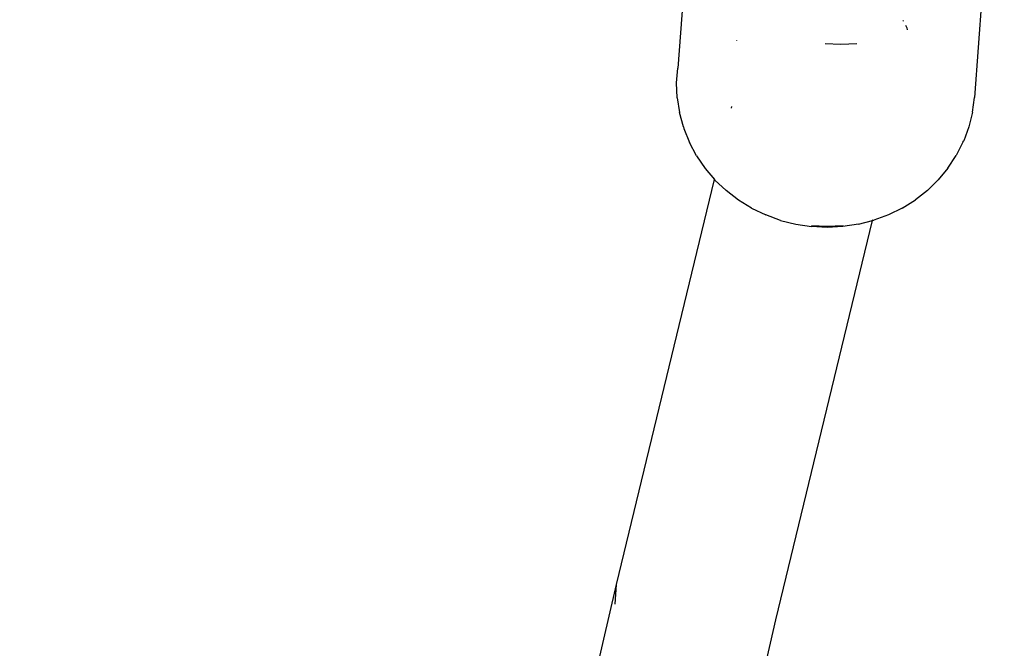
# Model space of a CAD drawing. Units: inches. Extents: x 5480 to 7651, y -3100 to -1646.
# Drawn here: x 6428 to 6438, y -2823 to -2817 of the extents above; entities that cross this region are included whole.
import ezdxf

# ---------------------------------------------------------------- set-up
doc = ezdxf.new("R2010")
doc.units = ezdxf.units.IN
doc.header["$MEASUREMENT"] = 0
doc.layers.add('VP-EQ', color=7, linetype='Continuous', true_color=0x8a3492, plot=False)
doc.layers.add('VP-HIC', color=6, linetype='Continuous')

# ---------------------------------------------------------------- blocks, each defined once
blk = doc.blocks.new('RB1224')
at = {"layer": 'VP-EQ', "color": 0}
for p, q in [((6434.9597, -2816.0444), (6434.8376, -2817.6647)), ((6437.855, -2816.1864), (6437.7223, -2817.9506)), ((6437.0273, -2817.2017), (6437.0314, -2817.2096)), ((6437.051, -2817.2477), (6437.0648, -2817.2745)), ((6437.0648, -2817.2745), (6437.0684, -2817.2917)), ((6435.4135, -2817.3956), (6435.4108, -2817.3943)), ((6436.4248, -2817.436), (6436.2706, -2817.4285)), ((6436.5788, -2817.4282), (6436.4248, -2817.436)), ((6434.827, -2817.8087), (6434.8376, -2817.6647)), ((6434.8328, -2817.953), (6434.827, -2817.8087)), ((6434.8328, -2817.953), (6434.8549, -2818.0962)), ((6437.7035, -2818.0938), (6437.7223, -2817.9506)), ((6435.3611, -2818.0551), (6435.3651, -2818.0384)), ((6434.8932, -2818.2364), (6434.8549, -2818.0962)), ((6437.7035, -2818.0938), (6437.6686, -2818.2341)), ((6434.8932, -2818.2364), (6434.8983, -2818.2528)), ((6434.8983, -2818.2528), (6434.952, -2818.388)), ((6437.6686, -2818.2341), (6437.6178, -2818.37)), ((6435.0206, -2818.5172), (6434.952, -2818.388)), ((6437.6101, -2818.3858), (6437.5445, -2818.5151)), ((6437.6101, -2818.3858), (6437.6178, -2818.37)), ((6435.0206, -2818.5172), (6435.1035, -2818.639)), ((6437.4644, -2818.637), (6437.5445, -2818.5151)), ((6435.1035, -2818.639), (6435.1941, -2818.7455)), ((6437.4644, -2818.637), (6437.3709, -2818.7502)), ((6434.2418, -2822.6811), (6435.1941, -2818.7455)), ((6435.1941, -2818.7455), (6435.1959, -2818.7379)), ((6435.1941, -2818.7455), (6435.1996, -2818.752)), ((6435.1996, -2818.752), (6435.308, -2818.8549)), ((6437.265, -2818.8533), (6437.3709, -2818.7502)), ((6435.4272, -2818.9465), (6435.308, -2818.8549)), ((6437.265, -2818.8533), (6437.1479, -2818.9451)), ((6435.5561, -2819.0259), (6435.4272, -2818.9465)), ((6435.5561, -2819.0259), (6435.6931, -2819.092)), ((6437.0208, -2819.0247), (6436.8853, -2819.091)), ((6437.0208, -2819.0247), (6437.1479, -2818.9451)), ((6435.8368, -2819.1443), (6435.6931, -2819.092)), ((6436.7308, -2819.1466), (6436.7337, -2819.1346)), ((6436.8853, -2819.091), (6436.7429, -2819.1435)), ((6435.7919, -2823.0268), (6436.7308, -2819.1466)), ((6435.8368, -2819.1443), (6435.9854, -2819.182)), ((6435.9854, -2819.182), (6436.1372, -2819.2047)), ((6436.2907, -2819.2122), (6436.1372, -2819.2047)), ((6436.1379, -2819.1928), (6436.2921, -2819.2003)), ((6436.4439, -2819.2044), (6436.2907, -2819.2122)), ((6436.2921, -2819.2003), (6436.4461, -2819.1925)), ((6436.5952, -2819.1814), (6436.4439, -2819.2044)), ((6436.5952, -2819.1814), (6436.7308, -2819.1466)), ((6436.7308, -2819.1466), (6436.7429, -2819.1435)), ((6432.9016, -2828.4238), (6434.2418, -2822.6811)), ((6434.2283, -2822.8724), (6434.2418, -2822.6811)), ((6434.4521, -2828.7677), (6435.7919, -2823.0268))]:
    blk.add_line(p, q, dxfattribs=at)
blk = doc.blocks.new('RB1224_2D')
at = {"layer": 'VP-EQ', "color": 0}
blk.add_blockref('RB1224', (0, 0), dxfattribs=at)

msp = doc.modelspace()

# ---------------------------------------------------------------- linework, layer by layer
at = {"layer": 'VP-HIC', "color": 1}
msp.add_lwpolyline([(6688.7221, -2563.4424, 0.204118), (6558.9217, -2508.1495), (6332.0116, -2508.1495, 0.414214), (6152.0116, -2688.1495), (6152.0116, -2919.9649, 0.414214), (6332.0116, -3099.9649), (6558.9217, -3099.9649, 0.275961), (6717.4221, -3005.2739, -0.005804), (6712.5469, -3005.3305), (6519.1862, -3005.3305, -0.414214), (6309.1862, -2795.3305), (6309.1862, -2773.4424, -0.414214), (6519.1862, -2563.4424)], format="xyb", close=True, dxfattribs=at)
at = {"layer": 'VP-HIC', "color": 5}
msp.add_lwpolyline([(6922.5469, -2773.4424), (6922.5469, -2795.3305, -0.414214), (6712.5469, -3005.3305), (6519.1862, -3005.3305, -0.414214), (6309.1862, -2795.3305), (6309.1862, -2773.4424, -0.414214), (6519.1862, -2563.4424), (6712.5469, -2563.4424, -0.414214)], format="xyb", close=True, dxfattribs=at)

# ---------------------------------------------------------------- block references
at = {"layer": 'VP-EQ', "color": 0}
msp.add_blockref('RB1224_2D', (0, 0), dxfattribs=at)

doc.saveas('drawing.dxf')
